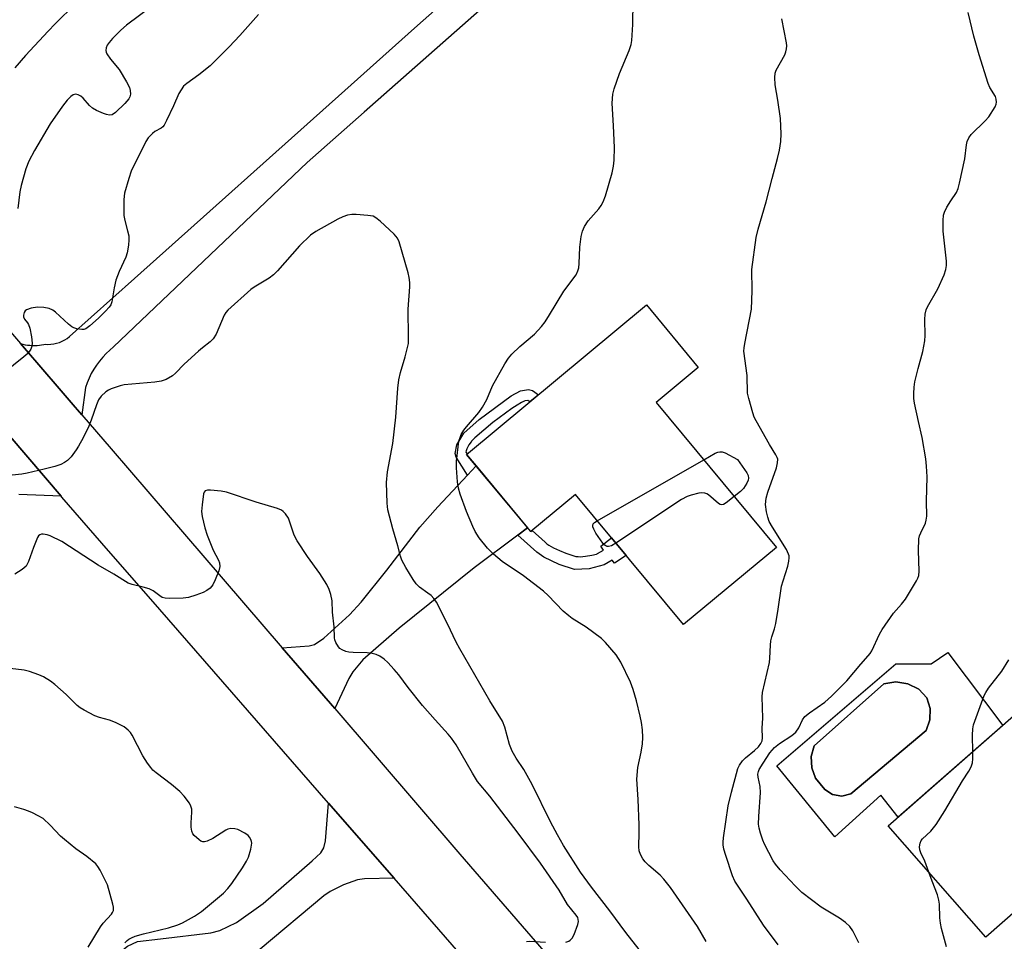
# Model space of a CAD drawing. Units: inches. Extents: x 1261769 to 1267770, y 577450 to 581450.
# Drawn here: x 1263882 to 1264147, y 579962 to 580211 of the extents above; entities that cross this region are included whole.
import ezdxf

# ---------------------------------------------------------------- set-up
doc = ezdxf.new("R2010")
doc.units = ezdxf.units.IN
doc.header["$MEASUREMENT"] = 0
for name, color, linetype in [('BLDG-Footprint', 5, 'Continuous'), ('CULTRL-Pad', 6, 'Continuous'), ('CULTRL-Swimming Pool in Ground', 4, 'Continuous'), ('TRANS-Driveway', 251, 'Continuous'), ('TRANS-Non Street Sidewalk', 7, 'Continuous'), ('TRANS-Road', 130, 'Continuous'), ('Undefined', 1, 'Continuous')]:
    doc.layers.add(name, color=color, linetype=linetype)

msp = doc.modelspace()

# ---------------------------------------------------------------- linework, layer by layer
at = {"layer": 'BLDG-Footprint'}
for points, elevation in [([(1264053.35, 580107.51), (1264085.8, 580068.44), (1264060.75, 580047.63), (1264031.59, 580082.72), (1264019.53, 580072.7), (1264002.23, 580093.52), (1264050.71, 580133.8), (1264064.71, 580116.95)], 591.25), ([(1264209.76, 580022.69), (1264142.21, 579963.39), (1264115.9, 579993.36), (1264183.45, 580052.66)], 597.19)]:
    msp.add_lwpolyline(points, close=True, dxfattribs=dict(at, elevation=elevation))
at = {"layer": 'CULTRL-Pad'}
for points in [[(1264132, 580040.1, 0), (1264146.77, 580020.46, 0), (1264118.6, 579995.73, 0), (1264113.89, 580001.69, 0), (1264101.48, 579990.46, 0), (1264085.89, 580009.58, 0), (1264117.92, 580037.08, 0), (1264127.48, 580037.08, 0)], [(1264105.84, 580002.03, 0), (1264126.14, 580019.13, 0), (1264127.14, 580021.97, 0), (1264127.2, 580024.98, 0), (1264126.3, 580027.86, 0), (1264124.12, 580030.2, 0), (1264121.2, 580031.67, 0), (1264117.97, 580032.18, 0), (1264114.73, 580031.71, 0), (1264095.95, 580014.94, 0), (1264095.15, 580012.05, 0), (1264095.27, 580009.05, 0), (1264096.28, 580006.22, 0), (1264098.8, 580003.2, 0), (1264100.91, 580001.83, 0), (1264103.4, 580001.42, 0)]]:
    msp.add_polyline3d(points, close=True, dxfattribs=at)
at = {"layer": 'CULTRL-Swimming Pool in Ground'}
msp.add_lwpolyline([(1264105.84, 580002.03), (1264103.4, 580001.42), (1264100.91, 580001.83), (1264098.8, 580003.2), (1264096.28, 580006.22), (1264095.27, 580009.05), (1264095.15, 580012.05), (1264095.95, 580014.94), (1264114.73, 580031.71), (1264117.97, 580032.18), (1264121.2, 580031.67), (1264124.12, 580030.2), (1264126.3, 580027.86), (1264127.2, 580024.98), (1264127.14, 580021.97), (1264126.14, 580019.13)], close=True, dxfattribs=at)
at = {"layer": 'TRANS-Driveway'}
for points in [[(1264023.88, 580229.31), (1263974.64, 580185.75), (1263959.29, 580172.18), (1263907.06, 580122.52), (1263906.04, 580121.64), (1263905.07, 580120.71), (1263904.15, 580119.72), (1263903.29, 580118.68), (1263902.49, 580117.59), (1263901.75, 580116.46), (1263901.08, 580115.29), (1263900.47, 580114.09), (1263899.94, 580112.85), (1263899.47, 580111.58), (1263898.48, 580104.22), (1263897.39, 580105.49), (1263896.77, 580106.21), (1263890.81, 580113.14), (1263889.1, 580115.14), (1263882.01, 580123.39), (1263882.6, 580123.24), (1263883.23, 580123.1), (1263883.87, 580123), (1263884.51, 580122.93), (1263885.16, 580122.89), (1263885.81, 580122.88), (1263886.46, 580122.91), (1263887.1, 580122.96), (1263887.63, 580123.03), (1263888.27, 580123.14), (1263888.6, 580123.22), (1263889.39, 580123.18), (1263890.18, 580123.21), (1263890.96, 580123.31), (1263891.73, 580123.47), (1263892.48, 580123.71), (1263893.21, 580124.01), (1263893.91, 580124.37), (1263894.57, 580124.8), (1263895.19, 580125.28), (1263912.75, 580140.96), (1263969.44, 580191.63), (1263988.22, 580208.42), (1263998.28, 580217.42)], [(1263874.35, 580103.88), (1263892.91, 580082.29), (1263881.57, 580082.74)]]:
    msp.add_lwpolyline(points, dxfattribs=at)
for points in [[(1264018.64, 580073.77), (1264016.02, 580071.78), (1264004.32, 580062.92), (1263984.09, 580046.69), (1263974.28, 580038.1), (1263971.55, 580034.91), (1263970.52, 580033.09), (1263966.69, 580024.98), (1263952.57, 580041.39), (1263959.84, 580041.89), (1263961.25, 580042.26), (1263963.77, 580043.98), (1263970.72, 580050.24), (1263973.86, 580053.66), (1263980.72, 580062.28), (1263989.66, 580073.89), (1263994.47, 580079.4), (1264002.46, 580087.89), (1264004.82, 580090.4)], [(1263982.69, 579979.31), (1263974.74, 579979.07), (1263972.8, 579978.82), (1263969.06, 579977.49), (1263965.43, 579975.66), (1263963.8, 579974.49), (1263929.43, 579945.76), (1263926.4, 579943.22), (1263919.84, 579937.74), (1263904.72, 579956.09), (1263910.81, 579960.97), (1263913.52, 579962.23), (1263919.74, 579962.97), (1263933.34, 579964.55), (1263935.72, 579965.18), (1263940.19, 579967.35), (1263947.4, 579972.49), (1263960.63, 579983.96), (1263962.91, 579986.11), (1263963.8, 579987.42), (1263964.22, 579989.34), (1263965.05, 579999.54)]]:
    msp.add_lwpolyline(points, close=True, dxfattribs=at)
at = {"layer": 'TRANS-Non Street Sidewalk'}
for points in [[(1264004.82, 580090.4), (1264002.46, 580087.89), (1263999.44, 580092.73), (1263999.12, 580093.79), (1263999.57, 580096.07), (1264001.53, 580099.24), (1264005.59, 580102.92), (1264014.25, 580109.28), (1264016.76, 580110.65), (1264018.92, 580110.99), (1264020.05, 580110.74), (1264021.61, 580109.62), (1264019.25, 580107.66), (1264018.75, 580108.02), (1264017.97, 580107.94), (1264017.91, 580107.92), (1264017.84, 580107.89), (1264017.56, 580107.77), (1264017.01, 580107.5), (1264015.83, 580106.76), (1264014.47, 580105.85), (1264009.31, 580102.11), (1264004.49, 580097.98), (1264003.9, 580097.41), (1264003.6, 580097.13), (1264003.52, 580097.04), (1264003.44, 580096.95), (1264002.85, 580096.12), (1264002.33, 580094.99), (1264002.23, 580094.73), (1264002.15, 580094.48), (1264002.08, 580094.1), (1264002.37, 580093.64), (1264002.23, 580093.52)], [(1264016.02, 580071.78), (1264018.64, 580073.77), (1264019.53, 580072.7), (1264019.9, 580073.01), (1264023.43, 580069.82), (1264023.68, 580069.59), (1264023.91, 580069.41), (1264024.43, 580069.05), (1264025.69, 580068.35), (1264027.25, 580067.65), (1264028.96, 580066.9), (1264031.72, 580066.03), (1264032.28, 580065.96), (1264032.89, 580065.95), (1264034.3, 580066.08), (1264036.02, 580066.36), (1264037.23, 580066.67), (1264037.41, 580066.74), (1264037.49, 580066.78), (1264037.52, 580066.8), (1264037.56, 580066.82), (1264038.36, 580067.28), (1264039.14, 580067.72), (1264038.43, 580068.75), (1264041.34, 580070.99), (1264045.25, 580066.28), (1264042.12, 580064.19), (1264041.48, 580065.01), (1264039.29, 580063.77), (1264035.28, 580062.68), (1264031.36, 580062.53), (1264027.23, 580063.83), (1264023.03, 580065.8), (1264021.18, 580067.13)]]:
    msp.add_lwpolyline(points, close=True, dxfattribs=at)
at = {"layer": 'TRANS-Road'}
for points in [[(1263841.19, 580170.89), (1263882.01, 580123.39), (1263889.1, 580115.14), (1263890.81, 580113.14), (1263896.77, 580106.21), (1263897.39, 580105.49), (1263898.48, 580104.22), (1263906.41, 580094.99), (1263926.19, 580072.02), (1263952.57, 580041.39), (1263966.69, 580024.98), (1264000.46, 579985.76), (1264050.26, 579928.12)], [(1264012.22, 579945.44), (1263982.69, 579979.31), (1263965.05, 579999.54), (1263917.11, 580054.53), (1263905.75, 580067.56), (1263893.16, 580081.99), (1263892.91, 580082.29), (1263874.35, 580103.88)]]:
    msp.add_lwpolyline(points, dxfattribs=at)
at = {"layer": 'Undefined'}
msp.add_line((1264037.47, 580075.65, 592), (1264066.17, 580092.08, 592), dxfattribs=at)
for points, elevation in [([(1263934.08, 580244.27), (1263932.85, 580242.87), (1263931.4, 580241.45), (1263930.31, 580240.52), (1263929.31, 580239.98), (1263926.12, 580238.76), (1263924.97, 580238.08), (1263923.48, 580236.78), (1263919.33, 580232.86), (1263914.25, 580228.44), (1263899.01, 580216.91), (1263896.82, 580214.95), (1263891.34, 580209.56), (1263889.49, 580207.63), (1263883.31, 580201.04), (1263880.42, 580197.74)], 594), ([(1263920.76, 580216.86), (1263910.58, 580209.2), (1263909.06, 580207.84), (1263906.82, 580205.59), (1263905.85, 580204.53), (1263905.37, 580203.85), (1263905.1, 580203.16), (1263905.01, 580202.44), (1263905.09, 580201.96), (1263905.29, 580201.47), (1263906.22, 580200.07), (1263908.6, 580197.27), (1263910.54, 580193.98), (1263911.34, 580192.43), (1263911.58, 580191.64), (1263911.63, 580190.63), (1263911.49, 580189.89), (1263911.21, 580189.34), (1263910.1, 580188.07), (1263907.62, 580185.66), (1263906.67, 580185.09), (1263905.94, 580184.97), (1263905.14, 580185.13), (1263904.33, 580185.43), (1263902.46, 580186.26), (1263901.44, 580186.81), (1263900.57, 580187.55), (1263898.92, 580189.58), (1263898.27, 580190.08), (1263897.57, 580190.46), (1263896.85, 580190.6), (1263896.16, 580190.41), (1263895.54, 580189.97), (1263894.59, 580189.03), (1263893.35, 580187.42), (1263890.01, 580182.67), (1263885.73, 580175.42), (1263884.26, 580172.59), (1263883.44, 580170.47), (1263882.14, 580166), (1263881.82, 580164.33), (1263881.25, 580159.79)], 592), ([(1264066.81, 579962.23), (1264064.47, 579966.26), (1264057.17, 579976.81), (1264055.4, 579979.03), (1264054.46, 579980.09), (1264051.39, 579982.7), (1264050.42, 579983.65), (1264049.73, 579984.49), (1264049.08, 579985.66), (1264048.78, 579986.67), (1264048.65, 579987.74), (1264048.78, 579991.57), (1264048.76, 579993.64), (1264048.52, 580000.46), (1264048.11, 580005.94), (1264048.38, 580009.08), (1264049.3, 580013.27), (1264049.63, 580015.53), (1264049.76, 580017.25), (1264049.63, 580019.25), (1264049.38, 580021.26), (1264049.05, 580022.94), (1264048.05, 580027.11), (1264047.15, 580030.19), (1264046.39, 580032.11), (1264043.84, 580037.51), (1264043.23, 580038.53), (1264042.52, 580039.46), (1264039.65, 580042.85), (1264038.61, 580043.9), (1264034.51, 580046.91), (1264030.73, 580049.29), (1264029.8, 580049.97), (1264028.3, 580051.27), (1264024.22, 580055.44), (1264022.93, 580056.63), (1264017.56, 580060.78), (1264011.86, 580064.61), (1264009.51, 580066.67), (1264007.89, 580068.24), (1264005.62, 580071.06), (1264004.56, 580072.78), (1264003.92, 580074.1), (1264002.19, 580078.16), (1264000.54, 580082.81), (1264000.07, 580084.41), (1263999.82, 580086.1), (1263999.55, 580089.92), (1263999.52, 580091.69), (1264000.18, 580097.05), (1264000.47, 580098.12), (1264000.8, 580098.86), (1264001.53, 580100.06), (1264002.2, 580100.98), (1264005.53, 580104.84), (1264006.56, 580106.28), (1264007.68, 580108.31), (1264009.24, 580112), (1264012.58, 580117.91), (1264013.5, 580119.42), (1264014.45, 580120.54), (1264016.55, 580122.61), (1264020.55, 580125.89), (1264022.4, 580127.96), (1264023.4, 580129.27), (1264024.63, 580131.12), (1264028.45, 580137.48), (1264031.75, 580141.95), (1264032.25, 580142.98), (1264032.48, 580143.81), (1264032.58, 580144.98), (1264032.75, 580149.41), (1264033.12, 580152.3), (1264033.45, 580153.71), (1264034.07, 580155), (1264035.01, 580156.46), (1264037.89, 580159.7), (1264038.55, 580160.6), (1264039.07, 580161.58), (1264039.66, 580163.26), (1264041.44, 580169.45), (1264041.81, 580171.18), (1264041.99, 580172.86), (1264042.13, 580176.26), (1264041.88, 580182.08), (1264041.51, 580188.17), (1264041.69, 580190.66), (1264042.05, 580192.06), (1264043.49, 580196.22), (1264046.11, 580202.37), (1264046.58, 580203.99), (1264046.77, 580205.11), (1264047.02, 580209.42), (1264047.18, 580215.65)], 590), ([(1263946.15, 580212.12), (1263941.07, 580206.46), (1263938.21, 580203.4), (1263935.58, 580200.65), (1263933.13, 580198.28), (1263930.03, 580195.81), (1263926.79, 580193.5), (1263925.97, 580192.74), (1263925.29, 580191.83), (1263924.71, 580190.85), (1263923.25, 580187.45), (1263921.37, 580183.53), (1263920.68, 580182.29), (1263920.33, 580181.85), (1263919.9, 580181.48), (1263918.23, 580180.53), (1263917.56, 580180.04), (1263916.42, 580178.83), (1263915.8, 580177.89), (1263911.85, 580169.88), (1263911.19, 580167.92), (1263910.02, 580163.94), (1263909.82, 580162.23), (1263909.84, 580157.95), (1263910.07, 580156.55), (1263910.86, 580153.78), (1263911.16, 580152.42), (1263911.21, 580151.36), (1263911.06, 580149.9), (1263910.72, 580147.86), (1263910.39, 580146.66), (1263908.63, 580142.8), (1263907.72, 580140.49), (1263907.23, 580138.44), (1263906.57, 580134.63), (1263906.31, 580133.88), (1263905.88, 580133.19), (1263904.91, 580132.12), (1263903.03, 580130.26), (1263900.68, 580128.19), (1263899.56, 580127.41), (1263899.09, 580127.22), (1263898.55, 580127.17), (1263897.15, 580127.38), (1263896.33, 580127.66), (1263895.82, 580127.93), (1263894.89, 580128.65), (1263891.39, 580131.88), (1263890.69, 580132.37), (1263889.7, 580132.83), (1263888.32, 580133.15), (1263886.55, 580133.22), (1263884.86, 580132.94), (1263883.59, 580132.47), (1263883.21, 580132.18), (1263882.97, 580131.78), (1263882.81, 580131.06), (1263882.83, 580130.58), (1263883.07, 580129.97), (1263883.91, 580129.02), (1263884.19, 580128.58), (1263884.53, 580127.53), (1263884.92, 580125.24), (1263885.13, 580123.53), (1263885.07, 580122.71), (1263884.77, 580121.93), (1263883.95, 580120.75), (1263882.88, 580119.78), (1263874.85, 580113.47)], 590), ([(1264086.27, 579961.3), (1264082.26, 579966.63), (1264077.82, 579973.63), (1264074.59, 579978.44), (1264073.95, 579979.92), (1264072.11, 579985.43), (1264071.61, 579987.11), (1264071.4, 579988.24), (1264071.4, 579988.99), (1264071.52, 579990.17), (1264072.79, 579998.75), (1264073.64, 580002.49), (1264075.37, 580008.83), (1264075.79, 580009.77), (1264076.6, 580010.91), (1264077.42, 580011.7), (1264079.83, 580013.72), (1264080.9, 580014.7), (1264081.6, 580015.58), (1264081.91, 580016.31), (1264082.01, 580017.13), (1264081.96, 580019.7), (1264082.12, 580022.45), (1264081.92, 580028.19), (1264081.97, 580029.31), (1264083.86, 580037.45), (1264084, 580038.6), (1264084.13, 580042.09), (1264084.25, 580043.24), (1264084.52, 580044.37), (1264085.26, 580046.54), (1264085.59, 580047.98), (1264086.27, 580051.8), (1264087.16, 580057.99), (1264087.54, 580059.42), (1264088.8, 580063.38), (1264089.11, 580064.77), (1264089.21, 580065.6), (1264089.18, 580066.14), (1264089.05, 580066.65), (1264088.45, 580067.88), (1264084.69, 580073.92), (1264083.81, 580075.46), (1264083.41, 580076.56), (1264083.07, 580078.01), (1264082.78, 580080.04), (1264083, 580081.69), (1264083.47, 580083.34), (1264085.78, 580089.93), (1264086.09, 580091.25), (1264086.11, 580092.21), (1264085.98, 580092.65), (1264085.62, 580093.39), (1264083.94, 580096.15), (1264080.31, 580102.55), (1264079.8, 580103.6), (1264079.41, 580104.69), (1264078.28, 580108.61), (1264077.98, 580110.03), (1264077.88, 580114.76), (1264077.02, 580121.36), (1264077.06, 580122.23), (1264077.24, 580123.39), (1264079.05, 580132.7), (1264079.18, 580137.58), (1264079.17, 580143.35), (1264080.26, 580152.01), (1264080.81, 580154.26), (1264082.96, 580161.62), (1264084.59, 580167.93), (1264086.08, 580173.29), (1264086.58, 580175.57), (1264086.98, 580177.87), (1264087.03, 580179.93), (1264086.86, 580184.06), (1264086.17, 580188.99), (1264085.4, 580193.17), (1264085.3, 580195.14), (1264085.42, 580196.25), (1264085.69, 580197.06), (1264087.99, 580201.23), (1264088.31, 580202.03), (1264088.49, 580202.82), (1264088.56, 580203.62), (1264088.49, 580204.5), (1264087.26, 580210.97)], 592), ([(1264107.96, 579961.87), (1264106.38, 579965.09), (1264105.58, 579966.28), (1264104.36, 579967.34), (1264102.75, 579968.46), (1264097.83, 579971.51), (1264092.65, 579975.46), (1264090.83, 579977.21), (1264086.76, 579981.56), (1264085.51, 579983.05), (1264084.86, 579983.97), (1264082.55, 579988.42), (1264082.11, 579989.49), (1264081.48, 579991.38), (1264081.1, 579992.75), (1264080.94, 579993.83), (1264081.01, 579995.95), (1264081.51, 580002.39), (1264081.37, 580003.98), (1264080.83, 580006.5), (1264080.78, 580007.3), (1264080.9, 580008), (1264081.12, 580008.54), (1264082.18, 580010.32), (1264083.99, 580013.06), (1264085.28, 580014.52), (1264086.6, 580015.55), (1264089.93, 580017.72), (1264090.99, 580018.64), (1264091.84, 580019.77), (1264092.82, 580021.97), (1264093.41, 580022.84), (1264094.69, 580023.9), (1264098.79, 580026.73), (1264100.64, 580028.36), (1264104.75, 580032.46), (1264108.53, 580036.97), (1264110.53, 580039.2), (1264111.03, 580039.85), (1264111.46, 580040.6), (1264113.53, 580045.05), (1264114.23, 580046.33), (1264117.3, 580050.74), (1264119.51, 580053.19), (1264120.55, 580054.52), (1264123.51, 580059.4), (1264123.89, 580060.16), (1264124.11, 580060.86), (1264124.2, 580062.03), (1264124.05, 580067.64), (1264124.14, 580070.75), (1264124.34, 580071.58), (1264124.65, 580072.41), (1264125.92, 580074.97), (1264126.16, 580075.77), (1264126.34, 580076.88), (1264126.26, 580080.94), (1264126.38, 580087.49), (1264126.26, 580090.31), (1264126, 580092.33), (1264125.01, 580098.11), (1264124.02, 580102.4), (1264122.99, 580107.37), (1264122.82, 580108.55), (1264122.78, 580109.95), (1264122.88, 580111.63), (1264123.11, 580113.04), (1264123.97, 580116.71), (1264125.23, 580121.28), (1264125.75, 580124.12), (1264125.89, 580125.56), (1264125.74, 580129.91), (1264125.85, 580131.36), (1264126.14, 580132.51), (1264126.45, 580133.34), (1264129.24, 580138.19), (1264130.97, 580141.95), (1264131.44, 580143.33), (1264131.61, 580144.48), (1264131.6, 580145.62), (1264130.73, 580153.7), (1264130.73, 580156.61), (1264130.84, 580158.03), (1264131.09, 580158.85), (1264131.73, 580160.14), (1264132.76, 580161.91), (1264134.26, 580164.13), (1264134.74, 580165.19), (1264135.11, 580166.61), (1264136.53, 580173.24), (1264136.98, 580177.01), (1264137.17, 580177.85), (1264137.61, 580178.82), (1264138.24, 580179.72), (1264142.07, 580183.43), (1264143.02, 580184.54), (1264144.69, 580187.2), (1264144.99, 580187.97), (1264145.07, 580188.49), (1264145.03, 580189.28), (1264144.84, 580190.04), (1264143.3, 580192.46), (1264142.83, 580193.51), (1264140.38, 580201.21), (1264138.95, 580206.24), (1264137.48, 580212.61)], 594), ([(1264048.74, 579960.1), (1264045.15, 579964.63), (1264040.84, 579970.5), (1264035.9, 579976.86), (1264032.98, 579980.9), (1264028.4, 579988.06), (1264026.73, 579990.96), (1264024.86, 579994.5), (1264019.93, 580004.58), (1264017.66, 580008.57), (1264015.61, 580011.61), (1264014.53, 580013.53), (1264013.82, 580015.3), (1264012.53, 580019.99), (1264011.92, 580021.6), (1264008.49, 580027.09), (1264000.4, 580041.13), (1263999.46, 580042.93), (1263997.1, 580047.85), (1263994.09, 580053.67), (1263993.45, 580054.65), (1263992.69, 580055.45), (1263991.83, 580056.14), (1263989.55, 580057.69), (1263988.63, 580058.6), (1263987.82, 580059.77), (1263985.83, 580063.02), (1263984.8, 580065.03), (1263984.44, 580066.05), (1263983.75, 580068.84), (1263982.4, 580073.42), (1263980.99, 580078.62), (1263980.81, 580080.38), (1263980.62, 580085.98), (1263980.96, 580088.83), (1263982.34, 580096.45), (1263983.15, 580103.54), (1263983.7, 580111.37), (1263983.99, 580113.64), (1263984.38, 580115.61), (1263985.67, 580119.78), (1263986.26, 580121.99), (1263986.54, 580123.39), (1263986.6, 580125.13), (1263986.5, 580132.66), (1263986.97, 580138.7), (1263986.98, 580139.84), (1263986.77, 580141.17), (1263986.46, 580142.48), (1263984.04, 580150.81), (1263983.64, 580151.78), (1263982.74, 580152.86), (1263978.91, 580156.43), (1263977.81, 580157.33), (1263977.07, 580157.7), (1263975.66, 580157.95), (1263972.43, 580158.19), (1263971.27, 580158.2), (1263970.17, 580157.99), (1263968.86, 580157.53), (1263967.56, 580156.93), (1263961.6, 580153.58), (1263960.12, 580152.6), (1263957.17, 580149.71), (1263951.26, 580142.97), (1263950.23, 580141.9), (1263949.05, 580141.02), (1263944.99, 580138.57), (1263944.05, 580137.93), (1263937.88, 580132.41), (1263937.32, 580131.75), (1263936.88, 580131.02), (1263934.69, 580125.92), (1263933.96, 580124.67), (1263933.13, 580123.85), (1263931.05, 580122.29), (1263929.94, 580121.35), (1263926.11, 580117.82), (1263923.81, 580115.39), (1263922.95, 580114.7), (1263921.23, 580113.75), (1263919.91, 580113.26), (1263918.18, 580113.01), (1263909.95, 580112.28), (1263908.86, 580112.01), (1263906.45, 580111.2), (1263905.68, 580110.87), (1263904.96, 580110.4), (1263903.69, 580109.2), (1263903.01, 580108.26), (1263902.45, 580106.89), (1263901.06, 580102.74), (1263900.37, 580101.12), (1263898.86, 580097.95), (1263897.61, 580095.7), (1263897, 580094.73), (1263895.62, 580092.89), (1263894.63, 580091.87), (1263893.89, 580091.38), (1263892.84, 580090.83), (1263891.21, 580090.26), (1263888.4, 580089.53), (1263883.82, 580088.49), (1263882.38, 580088.23), (1263879.78, 580087.94)], 588), ([(1264066.17, 580092.08), (1264069.22, 580093.82), (1264070.01, 580094.14), (1264070.5, 580094.23), (1264071.18, 580094.17), (1264071.93, 580093.93), (1264075.3, 580092.11), (1264077.8, 580088.54), (1264078.16, 580087.82), (1264078.26, 580087.08), (1264078.13, 580086.57), (1264077.79, 580085.81), (1264076.87, 580084.36), (1264076.04, 580083.55), (1264074.39, 580082.18)], 592), ([(1264029.02, 579962.05), (1264029.77, 579962.3), (1264030.19, 579962.58), (1264030.73, 579963.13), (1264031.28, 579964.09), (1264032.24, 579966.83), (1264032.39, 579967.65), (1264032.36, 579968.17), (1264032.21, 579968.66), (1264031.82, 579969.34), (1264029.43, 579972.18), (1264027.16, 579976.08), (1264022.19, 579983.34), (1264016.17, 579991.42), (1264008.53, 580001.39), (1264005.2, 580005.31), (1264003.82, 580007.56), (1263999.41, 580015.19), (1263998.17, 580017.04), (1263997.28, 580018.14), (1263993.75, 580021.94), (1263990.36, 580025.86), (1263986.5, 580030.65), (1263983.94, 580034.09), (1263982.75, 580035.56), (1263981, 580037.43), (1263980, 580038.36), (1263978.88, 580039.11), (1263977.88, 580039.59), (1263976.83, 580039.88), (1263975.47, 580040.06), (1263971.67, 580040.11), (1263970.51, 580040.2), (1263969.72, 580040.4), (1263968.71, 580040.81), (1263968.06, 580041.24), (1263967.71, 580041.62), (1263967.03, 580042.77), (1263966.74, 580043.52), (1263966.62, 580044.06), (1263966.52, 580047), (1263966.13, 580051.01), (1263965.97, 580054.07), (1263965.66, 580055.75), (1263965.23, 580057.12), (1263964.56, 580058.41), (1263962.71, 580061.39), (1263959.39, 580065.96), (1263956.6, 580070.23), (1263956.04, 580071.2), (1263955.69, 580071.98), (1263954.2, 580076.35), (1263953.39, 580077.53), (1263952.78, 580078.14), (1263952.33, 580078.48), (1263951.3, 580078.93), (1263945.51, 580080.66), (1263937.51, 580083.36), (1263936.1, 580083.62), (1263933.22, 580083.91), (1263932.42, 580083.92), (1263931.78, 580083.71), (1263931.52, 580083.35), (1263931.36, 580082.86), (1263930.93, 580079.93), (1263930.81, 580078.14), (1263930.97, 580076.74), (1263931.67, 580073.69), (1263932.27, 580071.77), (1263933.91, 580067.7), (1263935.32, 580065.02), (1263935.63, 580064.29), (1263935.75, 580063.29), (1263935.49, 580062.17), (1263934.48, 580059.67), (1263933.82, 580058.34), (1263933.13, 580057.48), (1263932.26, 580056.82), (1263931.19, 580056.32), (1263929.25, 580055.55), (1263927.28, 580054.91), (1263925.8, 580054.77), (1263922.2, 580054.71), (1263921.03, 580054.77), (1263920.22, 580054.98), (1263919.51, 580055.38), (1263917.73, 580056.77), (1263916.71, 580057.26), (1263915.05, 580057.75), (1263912.07, 580058.41), (1263911.03, 580058.79), (1263907.19, 580061.2), (1263902.94, 580063.69), (1263893.11, 580070.01), (1263890.01, 580071.61), (1263889.21, 580071.87), (1263888.14, 580072.03), (1263887.64, 580072.01), (1263887.21, 580071.88), (1263886.86, 580071.55), (1263886.59, 580071.11), (1263885.48, 580068.41), (1263884.13, 580064.61), (1263883.49, 580063.39), (1263882.45, 580062.48), (1263880.5, 580061.25)], 586), ([(1264074.39, 580082.18), (1264072.19, 580080.42), (1264071.52, 580080.02), (1264071.07, 580079.92), (1264070.61, 580080.04), (1264070.16, 580080.31), (1264067.45, 580082.58), (1264066.98, 580082.89), (1264066.48, 580083.1), (1264065.67, 580083.15), (1264064.81, 580083.03), (1264062.78, 580082.57), (1264061.66, 580082.21), (1264060.13, 580081.34), (1264042.48, 580069.62)], 592), ([(1264042.48, 580069.62), (1264041.28, 580068.9), (1264040.52, 580068.67), (1264040.13, 580068.7), (1264039.75, 580068.84), (1264039.32, 580069.13), (1264038.93, 580069.55), (1264037.12, 580072.33), (1264036.55, 580073.35), (1264036.31, 580073.99), (1264036.26, 580074.39), (1264036.39, 580074.78), (1264036.72, 580075.13), (1264037.47, 580075.65)], 592), ([(1263910.12, 579961.85), (1263910.72, 579962.48), (1263911.16, 579962.82), (1263911.9, 579963.23), (1263912.88, 579963.61), (1263915.15, 579964.26), (1263921.93, 579965.86), (1263924.38, 579966.69), (1263925.67, 579967.29), (1263928.92, 579969.05), (1263930.75, 579970.29), (1263936.68, 579975.26), (1263937.91, 579976.48), (1263938.95, 579977.83), (1263941.84, 579982.1), (1263942.92, 579983.87), (1263943.47, 579984.92), (1263944.11, 579987.07), (1263944.34, 579988.69), (1263944.27, 579989.2), (1263944.11, 579989.68), (1263943.73, 579990.35), (1263943.4, 579990.75), (1263942.47, 579991.43), (1263940.61, 579992.37), (1263939.78, 579992.62), (1263938.71, 579992.65), (1263937.91, 579992.48), (1263937.38, 579992.25), (1263933.84, 579989.97), (1263932.34, 579989.24), (1263931.58, 579989.07), (1263931.1, 579989.11), (1263930.6, 579989.29), (1263930.12, 579989.59), (1263928.8, 579990.78), (1263928.47, 579991.25), (1263928.17, 579991.99), (1263928.01, 579993.01), (1263927.97, 579994.2), (1263928.21, 579997.07), (1263928.19, 579997.92), (1263927.95, 579998.72), (1263927.52, 579999.48), (1263926.14, 580001.41), (1263924.93, 580002.67), (1263922.72, 580004.55), (1263918.58, 580007.66), (1263917.68, 580008.44), (1263917.08, 580009.08), (1263916.23, 580010.27), (1263914.98, 580012.27), (1263912.1, 580017.84), (1263911.61, 580018.56), (1263911.04, 580019.21), (1263909.92, 580020.08), (1263907.6, 580021.21), (1263906.02, 580021.86), (1263903.29, 580022.62), (1263901.99, 580023.08), (1263899.11, 580024.57), (1263898.1, 580025.2), (1263897.28, 580025.82), (1263894.27, 580028.78), (1263891.23, 580031.5), (1263890.09, 580032.39), (1263888.18, 580033.52), (1263886.92, 580034.12), (1263884.44, 580034.97), (1263883.02, 580035.33), (1263877.68, 580036.01)], 584), ([(1264138.69, 580013.36), (1264138.64, 580017.83), (1264138.71, 580019.54), (1264138.86, 580020.66), (1264141.8, 580028.55), (1264142.17, 580029.32), (1264142.92, 580030.48), (1264146.56, 580035.12), (1264148.41, 580038.15)], 596), ([(1264126.87, 579980.86), (1264125.79, 579983.85), (1264124.71, 579986.14), (1264124.4, 579986.96), (1264124.29, 579987.76), (1264124.49, 579988.75), (1264124.81, 579989.44), (1264125.11, 579989.87), (1264127.38, 579991.98), (1264128.12, 579992.85), (1264128.79, 579993.78), (1264131.13, 579997.4), (1264135.95, 580005.52), (1264137.66, 580008.1), (1264138.28, 580009.33), (1264138.64, 580010.36), (1264138.74, 580011.49), (1264138.69, 580013.36)], 596), ([(1263900.26, 579960.7), (1263903.59, 579966.21), (1263904.31, 579967.15), (1263906.51, 579969.56), (1263906.82, 579970.02), (1263907.04, 579970.61), (1263907.04, 579971.43), (1263906.88, 579972.28), (1263905.45, 579977.46), (1263903.48, 579981.47), (1263902.87, 579982.47), (1263902.31, 579983.12), (1263899.84, 579985.12), (1263896.91, 579987.17), (1263893.82, 579989.67), (1263892.78, 579990.65), (1263889.99, 579993.61), (1263888.06, 579995.36), (1263886.79, 579996.12), (1263885.2, 579996.93), (1263884.17, 579997.39), (1263882.89, 579997.81), (1263880.37, 579998.49)], 582), ([(1264131.61, 579960.75), (1264130.26, 579965.73), (1264129.98, 579967.14), (1264129.84, 579968.57), (1264129.71, 579972.27), (1264129.58, 579973.39), (1264129.18, 579974.77), (1264127.71, 579978.45), (1264126.87, 579980.86)], 596), ([(1264018.39, 579962.22), (1264019.23, 579962.27), (1264023.55, 579962.06)], 586)]:
    msp.add_lwpolyline(points, dxfattribs=dict(at, elevation=elevation))

doc.saveas('drawing.dxf')
